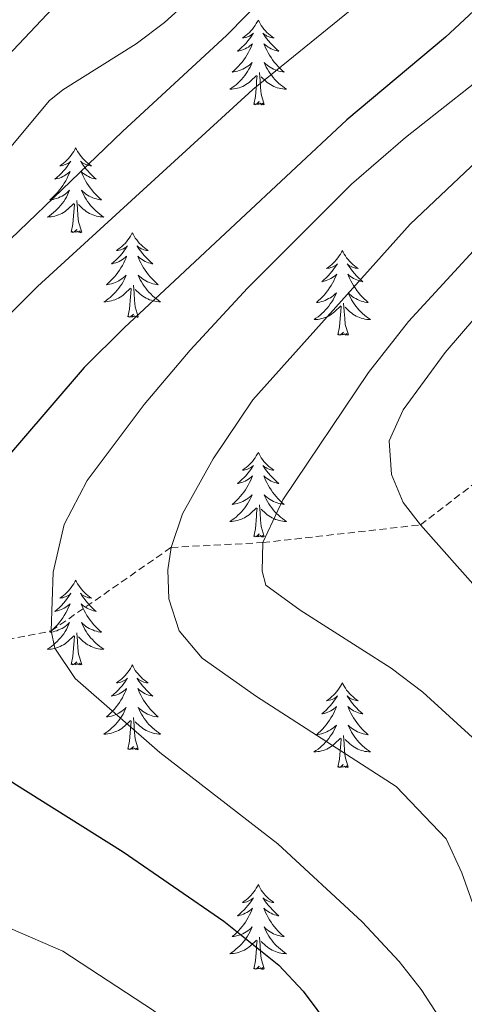
# Model space of a CAD drawing. Units: metres. Extents: x 634355 to 638867, y 4703888 to 4706945.
# Drawn here: x 636344 to 636407, y 4706222 to 4706361 of the extents above; entities that cross this region are included whole.
import ezdxf

# ---------------------------------------------------------------- set-up
doc = ezdxf.new("R2010")
doc.units = ezdxf.units.M
doc.header["$MEASUREMENT"] = 0
doc.linetypes.add('TRAZOSX2', pattern=[1.5, 1, -0.5])
for name, color, linetype, lineweight in [('Level 21', 19, 'Continuous', 0), ('Level 36', 19, 'Continuous', 40), ('Level 4', 36, 'Continuous', 30), ('Level 5', 36, 'Continuous', 0)]:
    doc.layers.add(name, color=color, linetype=linetype, lineweight=lineweight)

msp = doc.modelspace()

# ---------------------------------------------------------------- linework, layer by layer
at = {"layer": 'Level 21', "color": 19, "linetype": 'TRAZOSX2', "lineweight": 0}
msp.add_polyline3d([(636203.01, 4706279.97, 700), (636227.48, 4706275.4, 705), (636250.94, 4706267.89, 710), (636276.18, 4706266.33, 715), (636298.58, 4706268.92, 720), (636326.33, 4706270.44, 725), (636348.68, 4706274.91, 730), (636365.53, 4706286.65, 735), (636378.42, 4706287.33, 740), (636400.57, 4706289.82, 745), (636413.78, 4706299.97, 750)], dxfattribs=at)
at = {"layer": 'Level 36', "color": 92, "linetype": 'Continuous', "lineweight": 0}
for points in [[(636377.77, 4706360.82), (636377.66, 4706360.6), (636377.5, 4706360.33), (636377.33, 4706360.06), (636377.15, 4706359.81), (636376.96, 4706359.56), (636376.75, 4706359.32), (636376.53, 4706359.09), (636376.3, 4706358.88), (636376.06, 4706358.68), (636375.81, 4706358.48), (636375.55, 4706358.31), (636375.75, 4706358.33), (636375.95, 4706358.37), (636376.15, 4706358.42), (636376.35, 4706358.49), (636376.54, 4706358.58), (636376.72, 4706358.68), (636376.89, 4706358.79), (636377.1, 4706358.98), (636377.05, 4706358.91), (636376.83, 4706358.57), (636376.58, 4706358.23), (636376.33, 4706357.91), (636376.06, 4706357.59), (636375.78, 4706357.28), (636375.49, 4706356.99), (636375.18, 4706356.71), (636374.87, 4706356.44), (636374.99, 4706356.46), (636375.24, 4706356.52), (636375.48, 4706356.59), (636375.72, 4706356.68), (636375.95, 4706356.78), (636376.17, 4706356.9), (636376.39, 4706357.03), (636376.59, 4706357.18), (636376.79, 4706357.33), (636376.98, 4706357.5), (636376.89, 4706357.28), (636376.73, 4706356.92), (636376.56, 4706356.57), (636376.38, 4706356.22), (636376.18, 4706355.88), (636375.97, 4706355.55), (636375.74, 4706355.23), (636375.5, 4706354.91), (636375.25, 4706354.61), (636374.99, 4706354.32), (636374.71, 4706354.04), (636374.42, 4706353.77), (636374.13, 4706353.51), (636374.32, 4706353.54), (636374.59, 4706353.58), (636374.85, 4706353.64), (636375.11, 4706353.72), (636375.37, 4706353.82), (636375.61, 4706353.93), (636375.86, 4706354.05), (636376.09, 4706354.19), (636376.31, 4706354.34), (636376.53, 4706354.5), (636376.74, 4706354.68), (636376.93, 4706354.86), (636376.79, 4706354.54)], [(636377.77, 4706360.82), (636377.88, 4706360.6), (636378.03, 4706360.33), (636378.2, 4706360.06), (636378.38, 4706359.81), (636378.58, 4706359.56), (636378.79, 4706359.32), (636379, 4706359.09), (636379.23, 4706358.88), (636379.47, 4706358.68), (636379.73, 4706358.48), (636379.99, 4706358.31), (636379.79, 4706358.33), (636379.58, 4706358.37), (636379.38, 4706358.42), (636379.19, 4706358.49), (636379, 4706358.58), (636378.82, 4706358.68), (636378.65, 4706358.79), (636378.44, 4706358.98), (636378.48, 4706358.91), (636378.71, 4706358.57), (636378.95, 4706358.23), (636379.21, 4706357.91), (636379.48, 4706357.59), (636379.76, 4706357.28), (636380.05, 4706356.99), (636380.35, 4706356.71), (636380.67, 4706356.44), (636380.54, 4706356.46), (636380.3, 4706356.52), (636380.05, 4706356.59), (636379.82, 4706356.68), (636379.59, 4706356.78), (636379.36, 4706356.9), (636379.15, 4706357.03), (636378.94, 4706357.18), (636378.74, 4706357.33), (636378.56, 4706357.5), (636378.65, 4706357.28), (636378.8, 4706356.92), (636378.97, 4706356.57), (636379.16, 4706356.22), (636379.36, 4706355.88), (636379.57, 4706355.55), (636379.8, 4706355.23), (636380.03, 4706354.91), (636380.29, 4706354.61), (636380.55, 4706354.32), (636380.83, 4706354.04), (636381.11, 4706353.77), (636381.41, 4706353.51), (636381.21, 4706353.54), (636380.95, 4706353.58), (636380.68, 4706353.64), (636380.42, 4706353.72), (636380.17, 4706353.82), (636379.92, 4706353.93), (636379.68, 4706354.05), (636379.45, 4706354.19), (636379.22, 4706354.34), (636379.01, 4706354.5), (636378.8, 4706354.68), (636378.6, 4706354.86), (636378.75, 4706354.54)], [(636376.79, 4706354.54), (636376.64, 4706354.22), (636376.47, 4706353.9), (636376.28, 4706353.6), (636376.09, 4706353.3), (636375.88, 4706353.01), (636375.65, 4706352.74), (636375.42, 4706352.47), (636375.17, 4706352.21), (636374.91, 4706351.96), (636374.65, 4706351.73), (636374.37, 4706351.51), (636374.08, 4706351.3), (636373.79, 4706351.11), (636374.05, 4706351.12), (636374.32, 4706351.14), (636374.58, 4706351.18), (636374.84, 4706351.24), (636375.09, 4706351.31), (636375.34, 4706351.4), (636375.59, 4706351.5), (636375.82, 4706351.62), (636376.05, 4706351.75), (636376.28, 4706351.89), (636376.49, 4706352.05), (636376.69, 4706352.22), (636377.54, 4706353.02)], [(636378.75, 4706354.54), (636378.9, 4706354.22), (636379.07, 4706353.9), (636379.25, 4706353.6), (636379.45, 4706353.3), (636379.66, 4706353.01), (636379.88, 4706352.74), (636380.12, 4706352.47), (636380.36, 4706352.21), (636380.62, 4706351.96), (636380.89, 4706351.73), (636381.17, 4706351.51), (636381.46, 4706351.3), (636381.75, 4706351.11), (636381.48, 4706351.12), (636381.22, 4706351.14), (636380.96, 4706351.18), (636380.7, 4706351.24), (636380.44, 4706351.31), (636380.19, 4706351.4), (636379.95, 4706351.5), (636379.71, 4706351.62), (636379.48, 4706351.75), (636379.26, 4706351.89), (636379.05, 4706352.05), (636378.84, 4706352.22), (636378.19, 4706352.84)], [(636377.15, 4706348.97), (636377.39, 4706350.09), (636377.51, 4706351.83), (636377.55, 4706352.26), (636377.62, 4706352.99)], [(636378.62, 4706348.97), (636378.19, 4706350.41), (636378.1, 4706351.32), (636378.05, 4706352.26), (636377.95, 4706353.43)], [(636378.62, 4706348.97), (636378.45, 4706348.9), (636378.43, 4706349.14), (636378.24, 4706348.92), (636378.11, 4706349.12), (636377.99, 4706349.02), (636377.72, 4706348.96), (636377.92, 4706349.36), (636377.53, 4706348.98), (636377.35, 4706348.92), (636377.31, 4706349.08), (636377.15, 4706348.97)], [(636352.11, 4706342.84), (636352, 4706342.62), (636351.84, 4706342.34), (636351.68, 4706342.08), (636351.49, 4706341.82), (636351.3, 4706341.57), (636351.09, 4706341.34), (636350.87, 4706341.11), (636350.64, 4706340.89), (636350.4, 4706340.69), (636350.15, 4706340.5), (636349.89, 4706340.32), (636350.09, 4706340.34), (636350.29, 4706340.38), (636350.49, 4706340.44), (636350.69, 4706340.51), (636350.88, 4706340.59), (636351.06, 4706340.69), (636351.23, 4706340.8), (636351.44, 4706340.99), (636351.4, 4706340.93), (636351.17, 4706340.58), (636350.92, 4706340.25), (636350.67, 4706339.92), (636350.4, 4706339.6), (636350.12, 4706339.3), (636349.83, 4706339.01), (636349.53, 4706338.72), (636349.21, 4706338.45), (636349.34, 4706338.48), (636349.58, 4706338.53), (636349.82, 4706338.61), (636350.06, 4706338.69), (636350.29, 4706338.8), (636350.51, 4706338.92), (636350.73, 4706339.05), (636350.94, 4706339.19), (636351.13, 4706339.35), (636351.32, 4706339.52), (636351.23, 4706339.3), (636351.08, 4706338.94), (636350.91, 4706338.58), (636350.72, 4706338.23), (636350.52, 4706337.89), (636350.31, 4706337.56), (636350.08, 4706337.24), (636349.84, 4706336.93), (636349.59, 4706336.63), (636349.33, 4706336.33), (636349.05, 4706336.05), (636348.77, 4706335.78), (636348.47, 4706335.52), (636348.67, 4706335.55), (636348.93, 4706335.6), (636349.19, 4706335.66), (636349.45, 4706335.74), (636349.71, 4706335.83), (636349.96, 4706335.94), (636350.2, 4706336.06), (636350.43, 4706336.2), (636350.66, 4706336.35), (636350.87, 4706336.52), (636351.08, 4706336.69), (636351.27, 4706336.88), (636351.13, 4706336.55)], [(636352.11, 4706342.84), (636352.22, 4706342.62), (636352.38, 4706342.34), (636352.54, 4706342.08), (636352.73, 4706341.82), (636352.92, 4706341.57), (636353.13, 4706341.34), (636353.35, 4706341.11), (636353.58, 4706340.89), (636353.82, 4706340.69), (636354.07, 4706340.5), (636354.33, 4706340.32), (636354.13, 4706340.34), (636353.93, 4706340.38), (636353.73, 4706340.44), (636353.53, 4706340.51), (636353.34, 4706340.59), (636353.16, 4706340.69), (636352.99, 4706340.8), (636352.78, 4706340.99), (636352.82, 4706340.93), (636353.05, 4706340.58), (636353.3, 4706340.25), (636353.55, 4706339.92), (636353.82, 4706339.6), (636354.1, 4706339.3), (636354.39, 4706339.01), (636354.69, 4706338.72), (636355.01, 4706338.45), (636354.88, 4706338.47), (636354.64, 4706338.53), (636354.4, 4706338.61), (636354.16, 4706338.69), (636353.93, 4706338.8), (636353.71, 4706338.92), (636353.49, 4706339.05), (636353.28, 4706339.19), (636353.09, 4706339.35), (636352.9, 4706339.52), (636352.99, 4706339.3), (636353.14, 4706338.94), (636353.31, 4706338.58), (636353.5, 4706338.23), (636353.7, 4706337.89), (636353.91, 4706337.56), (636354.14, 4706337.24), (636354.38, 4706336.93), (636354.63, 4706336.63), (636354.89, 4706336.33), (636355.17, 4706336.05), (636355.45, 4706335.78), (636355.75, 4706335.52), (636355.55, 4706335.55), (636355.29, 4706335.6), (636355.03, 4706335.66), (636354.77, 4706335.74), (636354.51, 4706335.83), (636354.26, 4706335.94), (636354.02, 4706336.06), (636353.79, 4706336.2), (636353.56, 4706336.35), (636353.35, 4706336.52), (636353.14, 4706336.69), (636352.95, 4706336.88), (636353.09, 4706336.55)], [(636351.13, 4706336.55), (636350.98, 4706336.23), (636350.81, 4706335.92), (636350.63, 4706335.61), (636350.43, 4706335.32), (636350.22, 4706335.03), (636350, 4706334.75), (636349.76, 4706334.48), (636349.51, 4706334.22), (636349.26, 4706333.98), (636348.99, 4706333.74), (636348.71, 4706333.52), (636348.42, 4706333.31), (636348.13, 4706333.12), (636348.39, 4706333.13), (636348.66, 4706333.16), (636348.92, 4706333.2), (636349.18, 4706333.26), (636349.43, 4706333.33), (636349.68, 4706333.41), (636349.93, 4706333.52), (636350.17, 4706333.63), (636350.4, 4706333.76), (636350.62, 4706333.91), (636350.83, 4706334.07), (636351.03, 4706334.24), (636351.88, 4706335.04)], [(636353.09, 4706336.55), (636353.24, 4706336.23), (636353.41, 4706335.92), (636353.59, 4706335.61), (636353.79, 4706335.32), (636354, 4706335.03), (636354.22, 4706334.75), (636354.46, 4706334.48), (636354.71, 4706334.22), (636354.96, 4706333.98), (636355.23, 4706333.74), (636355.51, 4706333.52), (636355.8, 4706333.31), (636356.09, 4706333.12), (636355.83, 4706333.13), (636355.56, 4706333.16), (636355.3, 4706333.2), (636355.04, 4706333.25), (636354.79, 4706333.33), (636354.54, 4706333.41), (636354.29, 4706333.52), (636354.05, 4706333.63), (636353.82, 4706333.76), (636353.6, 4706333.91), (636353.39, 4706334.07), (636353.19, 4706334.24), (636352.53, 4706334.86)], [(636351.49, 4706330.99), (636351.74, 4706332.1), (636351.85, 4706333.85), (636351.9, 4706334.28), (636351.96, 4706335)], [(636352.96, 4706330.99), (636352.53, 4706332.43), (636352.44, 4706333.33), (636352.39, 4706334.28), (636352.29, 4706335.44)], [(636352.96, 4706330.99), (636352.79, 4706330.92), (636352.77, 4706331.16), (636352.58, 4706330.94), (636352.46, 4706331.14), (636352.33, 4706331.03), (636352.07, 4706330.98), (636352.26, 4706331.37), (636351.88, 4706330.99), (636351.69, 4706330.94), (636351.65, 4706331.1), (636351.49, 4706330.99)], [(636360.07, 4706330.92), (636359.96, 4706330.7), (636359.8, 4706330.42), (636359.64, 4706330.16), (636359.45, 4706329.9), (636359.26, 4706329.65), (636359.05, 4706329.42), (636358.83, 4706329.19), (636358.6, 4706328.97), (636358.36, 4706328.77), (636358.11, 4706328.58), (636357.85, 4706328.4), (636358.05, 4706328.42), (636358.25, 4706328.46), (636358.45, 4706328.52), (636358.65, 4706328.59), (636358.84, 4706328.67), (636359.02, 4706328.77), (636359.19, 4706328.88), (636359.4, 4706329.07), (636359.36, 4706329.01), (636359.13, 4706328.66), (636358.88, 4706328.33), (636358.63, 4706328), (636358.36, 4706327.68), (636358.08, 4706327.38), (636357.79, 4706327.09), (636357.48, 4706326.8), (636357.17, 4706326.53), (636357.29, 4706326.56), (636357.54, 4706326.61), (636357.78, 4706326.69), (636358.02, 4706326.77), (636358.25, 4706326.88), (636358.47, 4706327), (636358.69, 4706327.13), (636358.9, 4706327.27), (636359.09, 4706327.43), (636359.28, 4706327.6), (636359.19, 4706327.38), (636359.04, 4706327.02), (636358.87, 4706326.66), (636358.68, 4706326.31), (636358.48, 4706325.97), (636358.27, 4706325.64), (636358.04, 4706325.32), (636357.8, 4706325.01), (636357.55, 4706324.71), (636357.29, 4706324.41), (636357.01, 4706324.13), (636356.73, 4706323.86), (636356.43, 4706323.6), (636356.62, 4706323.63), (636356.89, 4706323.68), (636357.15, 4706323.74), (636357.41, 4706323.82), (636357.67, 4706323.91), (636357.92, 4706324.02), (636358.16, 4706324.14), (636358.39, 4706324.28), (636358.62, 4706324.43), (636358.83, 4706324.6), (636359.04, 4706324.77), (636359.23, 4706324.96), (636359.09, 4706324.63)], [(636360.07, 4706330.92), (636360.18, 4706330.7), (636360.34, 4706330.42), (636360.5, 4706330.16), (636360.69, 4706329.9), (636360.88, 4706329.65), (636361.09, 4706329.42), (636361.31, 4706329.19), (636361.54, 4706328.97), (636361.78, 4706328.77), (636362.03, 4706328.58), (636362.29, 4706328.4), (636362.09, 4706328.42), (636361.89, 4706328.46), (636361.69, 4706328.52), (636361.49, 4706328.59), (636361.3, 4706328.67), (636361.12, 4706328.77), (636360.95, 4706328.88), (636360.74, 4706329.07), (636360.78, 4706329.01), (636361.01, 4706328.66), (636361.26, 4706328.33), (636361.51, 4706328), (636361.78, 4706327.68), (636362.06, 4706327.38), (636362.35, 4706327.09), (636362.65, 4706326.8), (636362.97, 4706326.53), (636362.84, 4706326.56), (636362.6, 4706326.61), (636362.35, 4706326.69), (636362.12, 4706326.77), (636361.89, 4706326.88), (636361.67, 4706327), (636361.45, 4706327.13), (636361.24, 4706327.27), (636361.05, 4706327.43), (636360.86, 4706327.6), (636360.95, 4706327.38), (636361.1, 4706327.02), (636361.27, 4706326.66), (636361.46, 4706326.31), (636361.66, 4706325.97), (636361.87, 4706325.64), (636362.1, 4706325.32), (636362.34, 4706325.01), (636362.59, 4706324.71), (636362.85, 4706324.41), (636363.13, 4706324.13), (636363.41, 4706323.86), (636363.71, 4706323.6), (636363.51, 4706323.63), (636363.25, 4706323.68), (636362.98, 4706323.74), (636362.73, 4706323.82), (636362.47, 4706323.91), (636362.22, 4706324.02), (636361.98, 4706324.14), (636361.75, 4706324.28), (636361.52, 4706324.43), (636361.31, 4706324.6), (636361.1, 4706324.77), (636360.91, 4706324.96), (636361.05, 4706324.63)], [(636389.59, 4706328.41), (636389.47, 4706328.19), (636389.32, 4706327.92), (636389.15, 4706327.65), (636388.97, 4706327.39), (636388.77, 4706327.14), (636388.57, 4706326.91), (636388.35, 4706326.68), (636388.12, 4706326.46), (636387.88, 4706326.26), (636387.63, 4706326.07), (636387.37, 4706325.89), (636387.57, 4706325.92), (636387.77, 4706325.95), (636387.97, 4706326.01), (636388.16, 4706326.08), (636388.35, 4706326.16), (636388.53, 4706326.26), (636388.71, 4706326.37), (636388.91, 4706326.56), (636388.87, 4706326.5), (636388.64, 4706326.16), (636388.4, 4706325.82), (636388.14, 4706325.49), (636387.87, 4706325.18), (636387.59, 4706324.87), (636387.3, 4706324.58), (636387, 4706324.3), (636386.69, 4706324.02), (636386.81, 4706324.05), (636387.06, 4706324.1), (636387.3, 4706324.18), (636387.53, 4706324.27), (636387.77, 4706324.37), (636387.99, 4706324.49), (636388.21, 4706324.62), (636388.41, 4706324.76), (636388.61, 4706324.92), (636388.8, 4706325.09), (636388.71, 4706324.87), (636388.55, 4706324.51), (636388.38, 4706324.15), (636388.2, 4706323.81), (636388, 4706323.47), (636387.78, 4706323.14), (636387.56, 4706322.81), (636387.32, 4706322.5), (636387.07, 4706322.2), (636386.8, 4706321.91), (636386.53, 4706321.62), (636386.24, 4706321.36), (636385.94, 4706321.1), (636386.14, 4706321.12), (636386.41, 4706321.17), (636386.67, 4706321.23), (636386.93, 4706321.31), (636387.18, 4706321.4), (636387.43, 4706321.51), (636387.67, 4706321.64), (636387.91, 4706321.77), (636388.13, 4706321.92), (636388.35, 4706322.09), (636388.55, 4706322.26), (636388.75, 4706322.45), (636388.61, 4706322.12)], [(636389.59, 4706328.41), (636389.7, 4706328.19), (636389.85, 4706327.92), (636390.02, 4706327.65), (636390.2, 4706327.39), (636390.39, 4706327.14), (636390.6, 4706326.91), (636390.82, 4706326.68), (636391.05, 4706326.46), (636391.29, 4706326.26), (636391.54, 4706326.07), (636391.8, 4706325.89), (636391.6, 4706325.92), (636391.4, 4706325.95), (636391.2, 4706326.01), (636391.01, 4706326.08), (636390.82, 4706326.16), (636390.64, 4706326.26), (636390.46, 4706326.37), (636390.26, 4706326.56), (636390.3, 4706326.5), (636390.53, 4706326.16), (636390.77, 4706325.82), (636391.03, 4706325.49), (636391.29, 4706325.18), (636391.57, 4706324.87), (636391.87, 4706324.58), (636392.17, 4706324.3), (636392.48, 4706324.02), (636392.36, 4706324.05), (636392.11, 4706324.1), (636391.87, 4706324.18), (636391.63, 4706324.27), (636391.4, 4706324.37), (636391.18, 4706324.49), (636390.97, 4706324.62), (636390.76, 4706324.76), (636390.56, 4706324.92), (636390.37, 4706325.09), (636390.46, 4706324.87), (636390.62, 4706324.51), (636390.79, 4706324.15), (636390.97, 4706323.81), (636391.17, 4706323.47), (636391.39, 4706323.14), (636391.61, 4706322.81), (636391.85, 4706322.5), (636392.1, 4706322.2), (636392.37, 4706321.91), (636392.64, 4706321.62), (636392.93, 4706321.36), (636393.23, 4706321.1), (636393.03, 4706321.12), (636392.76, 4706321.17), (636392.5, 4706321.23), (636392.24, 4706321.31), (636391.99, 4706321.4), (636391.74, 4706321.51), (636391.5, 4706321.64), (636391.26, 4706321.77), (636391.04, 4706321.92), (636390.82, 4706322.09), (636390.62, 4706322.26), (636390.42, 4706322.45), (636390.56, 4706322.12)], [(636359.09, 4706324.63), (636358.94, 4706324.31), (636358.77, 4706324), (636358.59, 4706323.69), (636358.39, 4706323.4), (636358.18, 4706323.11), (636357.95, 4706322.83), (636357.72, 4706322.56), (636357.47, 4706322.3), (636357.22, 4706322.06), (636356.95, 4706321.82), (636356.67, 4706321.6), (636356.38, 4706321.39), (636356.09, 4706321.2), (636356.35, 4706321.21), (636356.62, 4706321.24), (636356.88, 4706321.28), (636357.14, 4706321.34), (636357.39, 4706321.41), (636357.64, 4706321.49), (636357.89, 4706321.6), (636358.13, 4706321.71), (636358.35, 4706321.84), (636358.58, 4706321.99), (636358.79, 4706322.15), (636358.99, 4706322.32), (636359.84, 4706323.12)], [(636361.05, 4706324.63), (636361.2, 4706324.31), (636361.37, 4706324), (636361.55, 4706323.69), (636361.75, 4706323.4), (636361.96, 4706323.11), (636362.18, 4706322.83), (636362.42, 4706322.56), (636362.66, 4706322.3), (636362.92, 4706322.06), (636363.19, 4706321.82), (636363.47, 4706321.6), (636363.76, 4706321.39), (636364.05, 4706321.2), (636363.78, 4706321.21), (636363.52, 4706321.24), (636363.26, 4706321.28), (636363, 4706321.34), (636362.75, 4706321.41), (636362.49, 4706321.49), (636362.25, 4706321.6), (636362.01, 4706321.71), (636361.78, 4706321.84), (636361.56, 4706321.99), (636361.35, 4706322.15), (636361.15, 4706322.32), (636360.49, 4706322.94)], [(636360.92, 4706319.07), (636360.49, 4706320.51), (636360.4, 4706321.41), (636360.35, 4706322.36), (636360.25, 4706323.52)], [(636359.45, 4706319.07), (636359.69, 4706320.18), (636359.81, 4706321.93), (636359.86, 4706322.36), (636359.92, 4706323.08)], [(636388.61, 4706322.12), (636388.45, 4706321.8), (636388.28, 4706321.49), (636388.1, 4706321.18), (636387.9, 4706320.89), (636387.69, 4706320.6), (636387.47, 4706320.32), (636387.24, 4706320.05), (636386.99, 4706319.8), (636386.73, 4706319.55), (636386.46, 4706319.32), (636386.18, 4706319.1), (636385.89, 4706318.89), (636385.61, 4706318.7), (636385.87, 4706318.7), (636386.13, 4706318.73), (636386.39, 4706318.77), (636386.65, 4706318.83), (636386.91, 4706318.9), (636387.16, 4706318.99), (636387.4, 4706319.09), (636387.64, 4706319.2), (636387.87, 4706319.34), (636388.09, 4706319.48), (636388.31, 4706319.64), (636388.51, 4706319.81), (636389.36, 4706320.61)], [(636390.56, 4706322.12), (636390.72, 4706321.8), (636390.89, 4706321.49), (636391.07, 4706321.18), (636391.27, 4706320.89), (636391.48, 4706320.6), (636391.7, 4706320.32), (636391.93, 4706320.05), (636392.18, 4706319.8), (636392.44, 4706319.55), (636392.71, 4706319.32), (636392.99, 4706319.1), (636393.27, 4706318.89), (636393.57, 4706318.7), (636393.3, 4706318.7), (636393.04, 4706318.73), (636392.77, 4706318.77), (636392.52, 4706318.83), (636392.26, 4706318.9), (636392.01, 4706318.99), (636391.77, 4706319.09), (636391.53, 4706319.2), (636391.3, 4706319.34), (636391.08, 4706319.48), (636390.86, 4706319.64), (636390.66, 4706319.81), (636390, 4706320.43)], [(636388.97, 4706316.56), (636389.21, 4706317.68), (636389.32, 4706319.42), (636389.37, 4706319.85), (636389.43, 4706320.58)], [(636390.44, 4706316.56), (636390.01, 4706318), (636389.92, 4706318.9), (636389.87, 4706319.85), (636389.77, 4706321.02)], [(636360.92, 4706319.07), (636360.75, 4706319), (636360.73, 4706319.24), (636360.54, 4706319.02), (636360.42, 4706319.22), (636360.29, 4706319.11), (636360.03, 4706319.06), (636360.22, 4706319.45), (636359.84, 4706319.07), (636359.65, 4706319.02), (636359.61, 4706319.18), (636359.45, 4706319.07)], [(636390.44, 4706316.56), (636390.26, 4706316.49), (636390.24, 4706316.73), (636390.05, 4706316.51), (636389.93, 4706316.71), (636389.81, 4706316.6), (636389.54, 4706316.55), (636389.74, 4706316.94), (636389.35, 4706316.56), (636389.16, 4706316.51), (636389.12, 4706316.67), (636388.97, 4706316.56)], [(636377.77, 4706300.02), (636377.66, 4706299.81), (636377.5, 4706299.53), (636377.33, 4706299.26), (636377.15, 4706299.01), (636376.96, 4706298.76), (636376.75, 4706298.52), (636376.53, 4706298.3), (636376.3, 4706298.08), (636376.06, 4706297.88), (636375.81, 4706297.69), (636375.55, 4706297.51), (636375.75, 4706297.53), (636375.95, 4706297.57), (636376.15, 4706297.62), (636376.35, 4706297.69), (636376.53, 4706297.78), (636376.72, 4706297.88), (636376.89, 4706297.99), (636377.09, 4706298.18), (636377.05, 4706298.12), (636376.82, 4706297.77), (636376.58, 4706297.43), (636376.33, 4706297.11), (636376.06, 4706296.79), (636375.78, 4706296.49), (636375.49, 4706296.19), (636375.18, 4706295.91), (636374.87, 4706295.64), (636374.99, 4706295.66), (636375.24, 4706295.72), (636375.48, 4706295.79), (636375.72, 4706295.88), (636375.95, 4706295.98), (636376.17, 4706296.1), (636376.39, 4706296.23), (636376.59, 4706296.38), (636376.79, 4706296.54), (636376.98, 4706296.7), (636376.89, 4706296.48), (636376.73, 4706296.12), (636376.56, 4706295.77), (636376.38, 4706295.42), (636376.18, 4706295.08), (636375.97, 4706294.75), (636375.74, 4706294.43), (636375.5, 4706294.12), (636375.25, 4706293.81), (636374.99, 4706293.52), (636374.71, 4706293.24), (636374.42, 4706292.97), (636374.13, 4706292.71), (636374.32, 4706292.74), (636374.59, 4706292.78), (636374.85, 4706292.85), (636375.11, 4706292.93), (636375.37, 4706293.02), (636375.61, 4706293.13), (636375.85, 4706293.25), (636376.09, 4706293.39), (636376.31, 4706293.54), (636376.53, 4706293.7), (636376.74, 4706293.88), (636376.93, 4706294.07), (636376.79, 4706293.74)], [(636377.77, 4706300.02), (636377.88, 4706299.81), (636378.03, 4706299.53), (636378.2, 4706299.26), (636378.38, 4706299.01), (636378.58, 4706298.76), (636378.78, 4706298.52), (636379, 4706298.3), (636379.23, 4706298.08), (636379.47, 4706297.88), (636379.72, 4706297.69), (636379.98, 4706297.51), (636379.79, 4706297.53), (636379.58, 4706297.57), (636379.38, 4706297.62), (636379.19, 4706297.69), (636379, 4706297.78), (636378.82, 4706297.88), (636378.64, 4706297.99), (636378.44, 4706298.18), (636378.48, 4706298.12), (636378.71, 4706297.77), (636378.95, 4706297.43), (636379.21, 4706297.11), (636379.48, 4706296.79), (636379.76, 4706296.49), (636380.05, 4706296.19), (636380.35, 4706295.91), (636380.67, 4706295.64), (636380.54, 4706295.66), (636380.29, 4706295.72), (636380.05, 4706295.79), (636379.82, 4706295.88), (636379.59, 4706295.98), (636379.36, 4706296.1), (636379.15, 4706296.23), (636378.94, 4706296.38), (636378.74, 4706296.54), (636378.56, 4706296.7), (636378.64, 4706296.48), (636378.8, 4706296.12), (636378.97, 4706295.77), (636379.16, 4706295.42), (636379.36, 4706295.08), (636379.57, 4706294.75), (636379.79, 4706294.43), (636380.03, 4706294.12), (636380.29, 4706293.81), (636380.55, 4706293.52), (636380.82, 4706293.24), (636381.11, 4706292.97), (636381.41, 4706292.71), (636381.21, 4706292.74), (636380.95, 4706292.78), (636380.68, 4706292.85), (636380.42, 4706292.93), (636380.17, 4706293.02), (636379.92, 4706293.13), (636379.68, 4706293.25), (636379.45, 4706293.39), (636379.22, 4706293.54), (636379, 4706293.7), (636378.8, 4706293.88), (636378.6, 4706294.07), (636378.74, 4706293.74)], [(636376.79, 4706293.74), (636376.63, 4706293.42), (636376.47, 4706293.1), (636376.28, 4706292.8), (636376.09, 4706292.5), (636375.88, 4706292.22), (636375.65, 4706291.94), (636375.42, 4706291.67), (636375.17, 4706291.41), (636374.91, 4706291.17), (636374.65, 4706290.93), (636374.37, 4706290.71), (636374.08, 4706290.5), (636373.79, 4706290.31), (636374.05, 4706290.32), (636374.31, 4706290.34), (636374.58, 4706290.38), (636374.84, 4706290.44), (636375.09, 4706290.51), (636375.34, 4706290.6), (636375.59, 4706290.7), (636375.82, 4706290.82), (636376.05, 4706290.95), (636376.27, 4706291.1), (636376.49, 4706291.25), (636376.69, 4706291.42), (636377.54, 4706292.22)], [(636378.74, 4706293.74), (636378.9, 4706293.42), (636379.07, 4706293.1), (636379.25, 4706292.8), (636379.45, 4706292.5), (636379.66, 4706292.22), (636379.88, 4706291.94), (636380.12, 4706291.67), (636380.36, 4706291.41), (636380.62, 4706291.17), (636380.89, 4706290.93), (636381.17, 4706290.71), (636381.46, 4706290.5), (636381.75, 4706290.31), (636381.48, 4706290.32), (636381.22, 4706290.34), (636380.96, 4706290.38), (636380.7, 4706290.44), (636380.44, 4706290.51), (636380.19, 4706290.6), (636379.95, 4706290.7), (636379.71, 4706290.82), (636379.48, 4706290.95), (636379.26, 4706291.1), (636379.05, 4706291.25), (636378.84, 4706291.42), (636378.19, 4706292.04)], [(636377.15, 4706288.17), (636377.39, 4706289.29), (636377.51, 4706291.03), (636377.55, 4706291.47), (636377.62, 4706292.19)], [(636378.62, 4706288.17), (636378.19, 4706289.61), (636378.1, 4706290.52), (636378.05, 4706291.47), (636377.95, 4706292.63)], [(636378.62, 4706288.17), (636378.44, 4706288.11), (636378.43, 4706288.34), (636378.23, 4706288.12), (636378.11, 4706288.33), (636377.99, 4706288.22), (636377.72, 4706288.16), (636377.92, 4706288.56), (636377.53, 4706288.18), (636377.35, 4706288.12), (636377.31, 4706288.28), (636377.15, 4706288.17)], [(636352.11, 4706282.04), (636352, 4706281.82), (636351.84, 4706281.55), (636351.67, 4706281.28), (636351.49, 4706281.02), (636351.3, 4706280.78), (636351.09, 4706280.54), (636350.87, 4706280.31), (636350.64, 4706280.1), (636350.4, 4706279.89), (636350.15, 4706279.7), (636349.89, 4706279.52), (636350.09, 4706279.55), (636350.29, 4706279.58), (636350.49, 4706279.64), (636350.69, 4706279.71), (636350.88, 4706279.79), (636351.06, 4706279.89), (636351.23, 4706280), (636351.44, 4706280.2), (636351.4, 4706280.13), (636351.17, 4706279.78), (636350.92, 4706279.45), (636350.67, 4706279.12), (636350.4, 4706278.81), (636350.12, 4706278.5), (636349.83, 4706278.21), (636349.52, 4706277.92), (636349.21, 4706277.65), (636349.33, 4706277.68), (636349.58, 4706277.74), (636349.82, 4706277.81), (636350.06, 4706277.9), (636350.29, 4706278), (636350.51, 4706278.12), (636350.73, 4706278.25), (636350.94, 4706278.39), (636351.13, 4706278.55), (636351.32, 4706278.72), (636351.23, 4706278.5), (636351.08, 4706278.14), (636350.91, 4706277.78), (636350.72, 4706277.44), (636350.52, 4706277.1), (636350.31, 4706276.76), (636350.08, 4706276.44), (636349.84, 4706276.13), (636349.59, 4706275.83), (636349.33, 4706275.54), (636349.05, 4706275.26), (636348.76, 4706274.98), (636348.47, 4706274.73), (636348.66, 4706274.75), (636348.93, 4706274.8), (636349.19, 4706274.86), (636349.45, 4706274.94), (636349.71, 4706275.04), (636349.95, 4706275.14), (636350.2, 4706275.27), (636350.43, 4706275.4), (636350.65, 4706275.55), (636350.87, 4706275.72), (636351.08, 4706275.89), (636351.27, 4706276.08), (636351.13, 4706275.76)], [(636352.11, 4706282.04), (636352.22, 4706281.82), (636352.37, 4706281.55), (636352.54, 4706281.28), (636352.73, 4706281.02), (636352.92, 4706280.78), (636353.13, 4706280.54), (636353.35, 4706280.31), (636353.57, 4706280.1), (636353.81, 4706279.89), (636354.07, 4706279.7), (636354.33, 4706279.52), (636354.13, 4706279.55), (636353.92, 4706279.58), (636353.73, 4706279.64), (636353.53, 4706279.71), (636353.34, 4706279.79), (636353.16, 4706279.89), (636352.99, 4706280), (636352.78, 4706280.2), (636352.82, 4706280.13), (636353.05, 4706279.78), (636353.29, 4706279.45), (636353.55, 4706279.12), (636353.82, 4706278.81), (636354.1, 4706278.5), (636354.39, 4706278.21), (636354.69, 4706277.92), (636355.01, 4706277.65), (636354.88, 4706277.68), (636354.64, 4706277.74), (636354.39, 4706277.81), (636354.16, 4706277.9), (636353.93, 4706278), (636353.71, 4706278.12), (636353.49, 4706278.25), (636353.28, 4706278.39), (636353.09, 4706278.55), (636352.9, 4706278.72), (636352.99, 4706278.5), (636353.14, 4706278.14), (636353.31, 4706277.78), (636353.5, 4706277.44), (636353.7, 4706277.1), (636353.91, 4706276.76), (636354.14, 4706276.44), (636354.38, 4706276.13), (636354.63, 4706275.83), (636354.89, 4706275.54), (636355.17, 4706275.26), (636355.45, 4706274.98), (636355.75, 4706274.73), (636355.55, 4706274.75), (636355.29, 4706274.8), (636355.02, 4706274.86), (636354.76, 4706274.94), (636354.51, 4706275.04), (636354.26, 4706275.14), (636354.02, 4706275.27), (636353.79, 4706275.4), (636353.56, 4706275.55), (636353.35, 4706275.72), (636353.14, 4706275.89), (636352.95, 4706276.08), (636353.09, 4706275.76)], [(636351.13, 4706275.76), (636350.98, 4706275.43), (636350.81, 4706275.12), (636350.62, 4706274.82), (636350.43, 4706274.52), (636350.22, 4706274.23), (636349.99, 4706273.95), (636349.76, 4706273.68), (636349.51, 4706273.43), (636349.25, 4706273.18), (636348.99, 4706272.95), (636348.71, 4706272.72), (636348.42, 4706272.52), (636348.13, 4706272.32), (636348.39, 4706272.33), (636348.66, 4706272.36), (636348.92, 4706272.4), (636349.18, 4706272.46), (636349.43, 4706272.53), (636349.68, 4706272.62), (636349.93, 4706272.72), (636350.16, 4706272.84), (636350.39, 4706272.97), (636350.62, 4706273.11), (636350.83, 4706273.27), (636351.03, 4706273.44), (636351.88, 4706274.24)], [(636353.09, 4706275.76), (636353.24, 4706275.43), (636353.41, 4706275.12), (636353.59, 4706274.82), (636353.79, 4706274.52), (636354, 4706274.23), (636354.22, 4706273.95), (636354.46, 4706273.68), (636354.7, 4706273.43), (636354.96, 4706273.18), (636355.23, 4706272.95), (636355.51, 4706272.72), (636355.8, 4706272.52), (636356.09, 4706272.32), (636355.82, 4706272.33), (636355.56, 4706272.36), (636355.3, 4706272.4), (636355.04, 4706272.46), (636354.78, 4706272.53), (636354.53, 4706272.62), (636354.29, 4706272.72), (636354.05, 4706272.84), (636353.82, 4706272.97), (636353.6, 4706273.11), (636353.39, 4706273.27), (636353.18, 4706273.44), (636352.53, 4706274.06)], [(636351.49, 4706270.19), (636351.73, 4706271.31), (636351.85, 4706273.05), (636351.89, 4706273.48), (636351.96, 4706274.2)], [(636352.96, 4706270.19), (636352.53, 4706271.63), (636352.44, 4706272.53), (636352.39, 4706273.48), (636352.29, 4706274.65)], [(636352.96, 4706270.19), (636352.79, 4706270.12), (636352.77, 4706270.36), (636352.58, 4706270.14), (636352.45, 4706270.34), (636352.33, 4706270.23), (636352.06, 4706270.18), (636352.26, 4706270.57), (636351.87, 4706270.19), (636351.69, 4706270.14), (636351.65, 4706270.3), (636351.49, 4706270.19)], [(636360.07, 4706270.12), (636359.96, 4706269.9), (636359.8, 4706269.63), (636359.63, 4706269.36), (636359.45, 4706269.1), (636359.26, 4706268.86), (636359.05, 4706268.62), (636358.83, 4706268.39), (636358.6, 4706268.18), (636358.36, 4706267.97), (636358.11, 4706267.78), (636357.85, 4706267.6), (636358.05, 4706267.63), (636358.25, 4706267.66), (636358.45, 4706267.72), (636358.65, 4706267.79), (636358.84, 4706267.87), (636359.02, 4706267.97), (636359.19, 4706268.08), (636359.4, 4706268.28), (636359.35, 4706268.21), (636359.13, 4706267.86), (636358.88, 4706267.53), (636358.63, 4706267.2), (636358.36, 4706266.89), (636358.08, 4706266.58), (636357.79, 4706266.29), (636357.48, 4706266), (636357.17, 4706265.73), (636357.29, 4706265.76), (636357.54, 4706265.82), (636357.78, 4706265.89), (636358.02, 4706265.98), (636358.25, 4706266.08), (636358.47, 4706266.2), (636358.69, 4706266.33), (636358.89, 4706266.47), (636359.09, 4706266.63), (636359.28, 4706266.8), (636359.19, 4706266.58), (636359.03, 4706266.22), (636358.86, 4706265.86), (636358.68, 4706265.52), (636358.48, 4706265.18), (636358.27, 4706264.84), (636358.04, 4706264.52), (636357.8, 4706264.21), (636357.55, 4706263.91), (636357.29, 4706263.62), (636357.01, 4706263.34), (636356.72, 4706263.06), (636356.43, 4706262.81), (636356.62, 4706262.83), (636356.89, 4706262.88), (636357.15, 4706262.94), (636357.41, 4706263.02), (636357.67, 4706263.12), (636357.91, 4706263.22), (636358.16, 4706263.35), (636358.39, 4706263.48), (636358.61, 4706263.63), (636358.83, 4706263.8), (636359.04, 4706263.97), (636359.23, 4706264.16), (636359.09, 4706263.84)], [(636360.07, 4706270.12), (636360.18, 4706269.9), (636360.33, 4706269.63), (636360.5, 4706269.36), (636360.68, 4706269.1), (636360.88, 4706268.86), (636361.09, 4706268.62), (636361.3, 4706268.39), (636361.53, 4706268.18), (636361.77, 4706267.97), (636362.03, 4706267.78), (636362.29, 4706267.6), (636362.09, 4706267.63), (636361.88, 4706267.66), (636361.68, 4706267.72), (636361.49, 4706267.79), (636361.3, 4706267.87), (636361.12, 4706267.97), (636360.95, 4706268.08), (636360.74, 4706268.28), (636360.78, 4706268.21), (636361.01, 4706267.86), (636361.25, 4706267.53), (636361.51, 4706267.2), (636361.78, 4706266.89), (636362.06, 4706266.58), (636362.35, 4706266.29), (636362.65, 4706266), (636362.97, 4706265.73), (636362.84, 4706265.76), (636362.6, 4706265.82), (636362.35, 4706265.89), (636362.12, 4706265.98), (636361.89, 4706266.08), (636361.66, 4706266.2), (636361.45, 4706266.33), (636361.24, 4706266.47), (636361.04, 4706266.63), (636360.86, 4706266.8), (636360.95, 4706266.58), (636361.1, 4706266.22), (636361.27, 4706265.86), (636361.46, 4706265.52), (636361.66, 4706265.18), (636361.87, 4706264.84), (636362.1, 4706264.52), (636362.33, 4706264.21), (636362.59, 4706263.91), (636362.85, 4706263.62), (636363.13, 4706263.34), (636363.41, 4706263.06), (636363.71, 4706262.81), (636363.51, 4706262.83), (636363.25, 4706262.88), (636362.98, 4706262.94), (636362.72, 4706263.02), (636362.47, 4706263.12), (636362.22, 4706263.22), (636361.98, 4706263.35), (636361.75, 4706263.48), (636361.52, 4706263.63), (636361.31, 4706263.8), (636361.1, 4706263.97), (636360.9, 4706264.16), (636361.05, 4706263.84)], [(636389.58, 4706267.61), (636389.47, 4706267.39), (636389.32, 4706267.12), (636389.15, 4706266.85), (636388.97, 4706266.6), (636388.77, 4706266.35), (636388.57, 4706266.11), (636388.35, 4706265.88), (636388.12, 4706265.67), (636387.88, 4706265.46), (636387.63, 4706265.27), (636387.37, 4706265.1), (636387.57, 4706265.12), (636387.77, 4706265.16), (636387.97, 4706265.21), (636388.16, 4706265.28), (636388.35, 4706265.36), (636388.53, 4706265.46), (636388.71, 4706265.58), (636388.91, 4706265.77), (636388.87, 4706265.7), (636388.64, 4706265.36), (636388.4, 4706265.02), (636388.14, 4706264.7), (636387.87, 4706264.38), (636387.59, 4706264.07), (636387.3, 4706263.78), (636387, 4706263.5), (636386.69, 4706263.23), (636386.81, 4706263.25), (636387.06, 4706263.31), (636387.3, 4706263.38), (636387.53, 4706263.47), (636387.77, 4706263.57), (636387.99, 4706263.69), (636388.2, 4706263.82), (636388.41, 4706263.96), (636388.61, 4706264.12), (636388.79, 4706264.29), (636388.71, 4706264.07), (636388.55, 4706263.71), (636388.38, 4706263.36), (636388.19, 4706263.01), (636387.99, 4706262.67), (636387.78, 4706262.34), (636387.56, 4706262.02), (636387.32, 4706261.7), (636387.07, 4706261.4), (636386.8, 4706261.11), (636386.53, 4706260.83), (636386.24, 4706260.56), (636385.94, 4706260.3), (636386.14, 4706260.32), (636386.41, 4706260.37), (636386.67, 4706260.43), (636386.93, 4706260.51), (636387.18, 4706260.61), (636387.43, 4706260.72), (636387.67, 4706260.84), (636387.91, 4706260.98), (636388.13, 4706261.13), (636388.35, 4706261.29), (636388.55, 4706261.47), (636388.75, 4706261.65), (636388.61, 4706261.33)], [(636389.58, 4706267.61), (636389.69, 4706267.39), (636389.85, 4706267.12), (636390.02, 4706266.85), (636390.2, 4706266.6), (636390.39, 4706266.35), (636390.6, 4706266.11), (636390.82, 4706265.88), (636391.05, 4706265.67), (636391.29, 4706265.46), (636391.54, 4706265.27), (636391.8, 4706265.1), (636391.6, 4706265.12), (636391.4, 4706265.16), (636391.2, 4706265.21), (636391.01, 4706265.28), (636390.82, 4706265.36), (636390.63, 4706265.46), (636390.46, 4706265.58), (636390.26, 4706265.77), (636390.3, 4706265.7), (636390.53, 4706265.36), (636390.77, 4706265.02), (636391.03, 4706264.7), (636391.29, 4706264.38), (636391.57, 4706264.07), (636391.87, 4706263.78), (636392.17, 4706263.5), (636392.48, 4706263.23), (636392.36, 4706263.25), (636392.11, 4706263.31), (636391.87, 4706263.38), (636391.63, 4706263.47), (636391.4, 4706263.57), (636391.18, 4706263.69), (636390.96, 4706263.82), (636390.76, 4706263.96), (636390.56, 4706264.12), (636390.37, 4706264.29), (636390.46, 4706264.07), (636390.62, 4706263.71), (636390.79, 4706263.36), (636390.97, 4706263.01), (636391.17, 4706262.67), (636391.39, 4706262.34), (636391.61, 4706262.02), (636391.85, 4706261.7), (636392.1, 4706261.4), (636392.37, 4706261.11), (636392.64, 4706260.83), (636392.93, 4706260.56), (636393.23, 4706260.3), (636393.03, 4706260.32), (636392.76, 4706260.37), (636392.5, 4706260.43), (636392.24, 4706260.51), (636391.99, 4706260.61), (636391.74, 4706260.72), (636391.5, 4706260.84), (636391.26, 4706260.98), (636391.04, 4706261.13), (636390.82, 4706261.29), (636390.61, 4706261.47), (636390.42, 4706261.65), (636390.56, 4706261.33)], [(636359.09, 4706263.84), (636358.94, 4706263.51), (636358.77, 4706263.2), (636358.58, 4706262.9), (636358.39, 4706262.6), (636358.18, 4706262.31), (636357.95, 4706262.03), (636357.72, 4706261.76), (636357.47, 4706261.51), (636357.21, 4706261.26), (636356.95, 4706261.03), (636356.67, 4706260.8), (636356.38, 4706260.6), (636356.09, 4706260.4), (636356.35, 4706260.41), (636356.62, 4706260.44), (636356.88, 4706260.48), (636357.14, 4706260.54), (636357.39, 4706260.61), (636357.64, 4706260.7), (636357.89, 4706260.8), (636358.12, 4706260.92), (636358.35, 4706261.05), (636358.58, 4706261.19), (636358.79, 4706261.35), (636358.99, 4706261.52), (636359.84, 4706262.32)], [(636361.05, 4706263.84), (636361.2, 4706263.51), (636361.37, 4706263.2), (636361.55, 4706262.9), (636361.75, 4706262.6), (636361.96, 4706262.31), (636362.18, 4706262.03), (636362.42, 4706261.76), (636362.66, 4706261.51), (636362.92, 4706261.26), (636363.19, 4706261.03), (636363.47, 4706260.8), (636363.76, 4706260.6), (636364.05, 4706260.4), (636363.78, 4706260.41), (636363.52, 4706260.44), (636363.26, 4706260.48), (636363, 4706260.54), (636362.74, 4706260.61), (636362.49, 4706260.7), (636362.25, 4706260.8), (636362.01, 4706260.92), (636361.78, 4706261.05), (636361.56, 4706261.19), (636361.35, 4706261.35), (636361.14, 4706261.52), (636360.49, 4706262.14)], [(636359.45, 4706258.27), (636359.69, 4706259.39), (636359.81, 4706261.13), (636359.85, 4706261.56), (636359.92, 4706262.28)], [(636360.92, 4706258.27), (636360.49, 4706259.71), (636360.4, 4706260.61), (636360.35, 4706261.56), (636360.25, 4706262.73)], [(636388.61, 4706261.33), (636388.45, 4706261.01), (636388.28, 4706260.69), (636388.1, 4706260.39), (636387.9, 4706260.09), (636387.69, 4706259.8), (636387.47, 4706259.52), (636387.23, 4706259.26), (636386.99, 4706259), (636386.73, 4706258.75), (636386.46, 4706258.52), (636386.18, 4706258.3), (636385.89, 4706258.09), (636385.6, 4706257.9), (636385.87, 4706257.91), (636386.13, 4706257.93), (636386.39, 4706257.97), (636386.65, 4706258.03), (636386.91, 4706258.1), (636387.16, 4706258.19), (636387.4, 4706258.29), (636387.64, 4706258.41), (636387.87, 4706258.54), (636388.09, 4706258.68), (636388.3, 4706258.84), (636388.51, 4706259.01), (636389.35, 4706259.81)], [(636390.56, 4706261.33), (636390.72, 4706261.01), (636390.89, 4706260.69), (636391.07, 4706260.39), (636391.26, 4706260.09), (636391.47, 4706259.8), (636391.7, 4706259.52), (636391.93, 4706259.26), (636392.18, 4706259), (636392.44, 4706258.75), (636392.71, 4706258.52), (636392.98, 4706258.3), (636393.27, 4706258.09), (636393.56, 4706257.9), (636393.3, 4706257.91), (636393.03, 4706257.93), (636392.77, 4706257.97), (636392.51, 4706258.03), (636392.26, 4706258.1), (636392.01, 4706258.19), (636391.77, 4706258.29), (636391.53, 4706258.41), (636391.3, 4706258.54), (636391.07, 4706258.68), (636390.86, 4706258.84), (636390.66, 4706259.01), (636390, 4706259.63)], [(636388.96, 4706255.76), (636389.21, 4706256.88), (636389.32, 4706258.62), (636389.37, 4706259.05), (636389.43, 4706259.78)], [(636390.43, 4706255.76), (636390.01, 4706257.2), (636389.91, 4706258.1), (636389.87, 4706259.05), (636389.77, 4706260.22)], [(636360.92, 4706258.27), (636360.75, 4706258.2), (636360.73, 4706258.44), (636360.54, 4706258.22), (636360.41, 4706258.42), (636360.29, 4706258.31), (636360.02, 4706258.26), (636360.22, 4706258.65), (636359.83, 4706258.27), (636359.65, 4706258.22), (636359.61, 4706258.38), (636359.45, 4706258.27)], [(636390.43, 4706255.76), (636390.26, 4706255.69), (636390.24, 4706255.93), (636390.05, 4706255.71), (636389.93, 4706255.91), (636389.81, 4706255.8), (636389.54, 4706255.75), (636389.73, 4706256.14), (636389.35, 4706255.76), (636389.16, 4706255.71), (636389.12, 4706255.87), (636388.96, 4706255.76)], [(636377.77, 4706239.23), (636377.65, 4706239.01), (636377.5, 4706238.73), (636377.33, 4706238.47), (636377.15, 4706238.21), (636376.96, 4706237.96), (636376.75, 4706237.72), (636376.53, 4706237.5), (636376.3, 4706237.28), (636376.06, 4706237.08), (636375.81, 4706236.89), (636375.55, 4706236.71), (636375.75, 4706236.73), (636375.95, 4706236.77), (636376.15, 4706236.83), (636376.35, 4706236.9), (636376.53, 4706236.98), (636376.71, 4706237.08), (636376.89, 4706237.19), (636377.09, 4706237.38), (636377.05, 4706237.32), (636376.82, 4706236.97), (636376.58, 4706236.64), (636376.32, 4706236.31), (636376.06, 4706235.99), (636375.78, 4706235.69), (636375.48, 4706235.4), (636375.18, 4706235.11), (636374.87, 4706234.84), (636374.99, 4706234.86), (636375.24, 4706234.92), (636375.48, 4706235), (636375.72, 4706235.08), (636375.95, 4706235.19), (636376.17, 4706235.3), (636376.39, 4706235.44), (636376.59, 4706235.58), (636376.79, 4706235.74), (636376.98, 4706235.91), (636376.89, 4706235.68), (636376.73, 4706235.32), (636376.56, 4706234.97), (636376.38, 4706234.62), (636376.18, 4706234.28), (636375.97, 4706233.95), (636375.74, 4706233.63), (636375.5, 4706233.32), (636375.25, 4706233.02), (636374.98, 4706232.72), (636374.71, 4706232.44), (636374.42, 4706232.17), (636374.13, 4706231.91), (636374.32, 4706231.94), (636374.59, 4706231.99), (636374.85, 4706232.05), (636375.11, 4706232.13), (636375.37, 4706232.22), (636375.61, 4706232.33), (636375.85, 4706232.45), (636376.09, 4706232.59), (636376.31, 4706232.74), (636376.53, 4706232.9), (636376.73, 4706233.08), (636376.93, 4706233.27), (636376.79, 4706232.94)], [(636377.77, 4706239.23), (636377.88, 4706239.01), (636378.03, 4706238.73), (636378.2, 4706238.47), (636378.38, 4706238.21), (636378.58, 4706237.96), (636378.78, 4706237.72), (636379, 4706237.5), (636379.23, 4706237.28), (636379.47, 4706237.08), (636379.72, 4706236.89), (636379.98, 4706236.71), (636379.78, 4706236.73), (636379.58, 4706236.77), (636379.38, 4706236.83), (636379.19, 4706236.9), (636379, 4706236.98), (636378.82, 4706237.08), (636378.64, 4706237.19), (636378.44, 4706237.38), (636378.48, 4706237.32), (636378.71, 4706236.97), (636378.95, 4706236.64), (636379.21, 4706236.31), (636379.48, 4706235.99), (636379.76, 4706235.69), (636380.05, 4706235.4), (636380.35, 4706235.11), (636380.66, 4706234.84), (636380.54, 4706234.86), (636380.29, 4706234.92), (636380.05, 4706235), (636379.82, 4706235.08), (636379.59, 4706235.19), (636379.36, 4706235.3), (636379.15, 4706235.44), (636378.94, 4706235.58), (636378.74, 4706235.74), (636378.55, 4706235.91), (636378.64, 4706235.68), (636378.8, 4706235.32), (636378.97, 4706234.97), (636379.15, 4706234.62), (636379.35, 4706234.28), (636379.57, 4706233.95), (636379.79, 4706233.63), (636380.03, 4706233.32), (636380.28, 4706233.02), (636380.55, 4706232.72), (636380.82, 4706232.44), (636381.11, 4706232.17), (636381.41, 4706231.91), (636381.21, 4706231.94), (636380.94, 4706231.99), (636380.68, 4706232.05), (636380.42, 4706232.13), (636380.17, 4706232.22), (636379.92, 4706232.33), (636379.68, 4706232.45), (636379.44, 4706232.59), (636379.22, 4706232.74), (636379, 4706232.9), (636378.8, 4706233.08), (636378.6, 4706233.27), (636378.74, 4706232.94)], [(636376.79, 4706232.94), (636376.63, 4706232.62), (636376.47, 4706232.31), (636376.28, 4706232), (636376.09, 4706231.7), (636375.87, 4706231.42), (636375.65, 4706231.14), (636375.42, 4706230.87), (636375.17, 4706230.61), (636374.91, 4706230.37), (636374.64, 4706230.13), (636374.37, 4706229.91), (636374.08, 4706229.7), (636373.79, 4706229.51), (636374.05, 4706229.52), (636374.31, 4706229.55), (636374.58, 4706229.59), (636374.83, 4706229.64), (636375.09, 4706229.72), (636375.34, 4706229.8), (636375.58, 4706229.91), (636375.82, 4706230.02), (636376.05, 4706230.15), (636376.27, 4706230.3), (636376.49, 4706230.46), (636376.69, 4706230.63), (636377.54, 4706231.42)], [(636378.62, 4706227.38), (636378.19, 4706228.82), (636378.1, 4706229.72), (636378.05, 4706230.67), (636377.95, 4706231.83)], [(636378.74, 4706232.94), (636378.9, 4706232.62), (636379.07, 4706232.31), (636379.25, 4706232), (636379.45, 4706231.7), (636379.66, 4706231.42), (636379.88, 4706231.14), (636380.11, 4706230.87), (636380.36, 4706230.61), (636380.62, 4706230.37), (636380.89, 4706230.13), (636381.17, 4706229.91), (636381.46, 4706229.7), (636381.75, 4706229.51), (636381.48, 4706229.52), (636381.22, 4706229.55), (636380.96, 4706229.59), (636380.7, 4706229.64), (636380.44, 4706229.72), (636380.19, 4706229.8), (636379.95, 4706229.91), (636379.71, 4706230.02), (636379.48, 4706230.15), (636379.26, 4706230.3), (636379.05, 4706230.46), (636378.84, 4706230.63), (636378.18, 4706231.25)], [(636377.15, 4706227.38), (636377.39, 4706228.49), (636377.51, 4706230.24), (636377.55, 4706230.67), (636377.62, 4706231.39)], [(636378.62, 4706227.38), (636378.44, 4706227.31), (636378.42, 4706227.55), (636378.23, 4706227.32), (636378.11, 4706227.53), (636377.99, 4706227.42), (636377.72, 4706227.37), (636377.92, 4706227.76), (636377.53, 4706227.38), (636377.35, 4706227.32), (636377.3, 4706227.49), (636377.15, 4706227.38)]]:
    msp.add_lwpolyline(points, dxfattribs=at)
at = {"layer": 'Level 4', "color": 36, "linetype": 'Continuous', "lineweight": 30}
msp.add_polyline3d([(636412.06, 4706365.85, 725), (636404.08, 4706358.44, 725), (636390.23, 4706346.8, 725), (636358.91, 4706317.53, 725), (636353.31, 4706311.96, 725), (636339.65, 4706296.08, 725), (636331.68, 4706286, 725), (636329.03, 4706281.74, 725), (636327.17, 4706277.08, 725), (636326.71, 4706275.35, 725), (636326.33, 4706270.44, 725), (636326.52, 4706268.33, 725), (636327.01, 4706267.12, 725), (636329.58, 4706263.65, 725), (636333.44, 4706260.45, 725), (636343.43, 4706253.49, 725), (636358.81, 4706243.85, 725), (636372.96, 4706234.11, 725), (636380.66, 4706227.92, 725), (636384.07, 4706224.25, 725), (636393.57, 4706211.56, 725), (636398.55, 4706204.16, 725), (636409.39, 4706184.38, 725)], dxfattribs=at)
at = {"layer": 'Level 5', "color": 36, "linetype": 'Continuous', "lineweight": 0}
for points in [[(636321.7, 4706221.95, 715), (636317.23, 4706224.23, 715), (636309.73, 4706228.3, 715), (636305.51, 4706230.96, 715), (636297.45, 4706237.57, 715), (636290.2, 4706244.1, 715), (636286.72, 4706247.69, 715), (636278.7, 4706257.29, 715), (636276.66, 4706261.34, 715), (636276.18, 4706266.33, 715), (636276.73, 4706268.8, 715), (636278.6, 4706272.55, 715), (636303.31, 4706292.02, 715), (636314.11, 4706301.44, 715), (636335.63, 4706323.04, 715), (636358.68, 4706345.14, 715), (636373.38, 4706358.7, 715), (636394.85, 4706380.64, 715), (636403.14, 4706388.62, 715), (636406.44, 4706392.37, 715), (636409.35, 4706396.43, 715)], [(636313.31, 4706254.28, 720), (636308.32, 4706258.24, 720), (636303.3, 4706261.62, 720), (636299.47, 4706265.94, 720), (636298.58, 4706268.92, 720), (636299.23, 4706272.51, 720), (636312.55, 4706286.35, 720), (636334.45, 4706311.04, 720), (636346.73, 4706323.36, 720), (636377.02, 4706351.05, 720), (636411.09, 4706378.77, 720)], [(636343.07, 4706343.03, 710), (636348.41, 4706349.46, 710), (636350.29, 4706351, 710), (636360.62, 4706357.46, 710), (636364.59, 4706360.47, 710), (636369.49, 4706364.93, 710)], [(636250.82, 4706221.13, 705), (636248.53, 4706225.57, 705), (636246.21, 4706235.87, 705), (636243.78, 4706241.29, 705), (636240.59, 4706246.52, 705), (636232.64, 4706256.55, 705), (636230.07, 4706260.78, 705), (636227.94, 4706265.39, 705), (636227.09, 4706270.48, 705), (636227.48, 4706275.4, 705), (636229.28, 4706279.32, 705), (636233.13, 4706282.51, 705), (636237.95, 4706284.58, 705), (636254.17, 4706289.55, 705), (636262.48, 4706292.66, 705), (636271.51, 4706297, 705), (636279.99, 4706302.34, 705), (636294.37, 4706313.12, 705), (636312.81, 4706327.6, 705), (636324.31, 4706337.23, 705), (636332.85, 4706345.52, 705), (636350.52, 4706364.24, 705)], [(636412.87, 4706355.63, 730), (636398.45, 4706344.31, 730), (636390.9, 4706337.76, 730), (636376.27, 4706323.12, 730), (636368.21, 4706314.38, 730), (636361.75, 4706306.76, 730), (636353.71, 4706296.06, 730), (636350.48, 4706289.9, 730), (636348.94, 4706283.16, 730), (636348.68, 4706274.91, 730)], [(636434.62, 4706354.8, 740), (636414.48, 4706335.41, 740), (636398.91, 4706318.43, 740), (636393.28, 4706311.26, 740), (636381.22, 4706293.34, 740), (636378.42, 4706287.33, 740), (636378.34, 4706283.32, 740), (636378.86, 4706281.33, 740), (636383.66, 4706277.83, 740), (636396.46, 4706269.65, 740), (636400.9, 4706266.3, 740), (636408.39, 4706259.43, 740), (636414.06, 4706253.4, 740), (636416.84, 4706249.24, 740), (636421.19, 4706240.84, 740)], [(636365.53, 4706286.65, 735), (636367.13, 4706291.38, 735), (636371.43, 4706299.11, 735), (636376.99, 4706307.43, 735), (636399.14, 4706332.1, 735), (636413.66, 4706345.85, 735)], [(636412.64, 4706324.08, 745), (636404.03, 4706314.08, 745), (636398.14, 4706306, 745), (636396.15, 4706301.64, 745), (636396.5, 4706296.93, 745), (636398.16, 4706292.97, 745), (636400.57, 4706289.82, 745), (636409.04, 4706280.25, 745)], [(636410.68, 4706228.73, 735), (636406.37, 4706240.87, 735), (636404.2, 4706245.69, 735), (636397.14, 4706253.02, 735), (636377.53, 4706265.69, 735), (636369.87, 4706271.1, 735), (636366.65, 4706274.91, 735), (636365.23, 4706279.4, 735), (636365.08, 4706283.51, 735), (636365.53, 4706286.65, 735)], [(636348.68, 4706274.91, 730), (636349.21, 4706272.48, 730), (636352.03, 4706268.23, 730), (636363.93, 4706257.8, 730), (636380.53, 4706244.96, 730), (636392.38, 4706233.98, 730), (636397.57, 4706228.41, 730), (636400.66, 4706224.48, 730), (636406.52, 4706215.46, 730), (636409.11, 4706210.89, 730)], [(636408.96, 4706158.62, 720), (636402.97, 4706168.8, 720), (636396.25, 4706179.22, 720), (636386.83, 4706195.7, 720), (636381.21, 4706202.69, 720), (636373.61, 4706212.84, 720), (636363.05, 4706221.53, 720), (636350.33, 4706229.85, 720), (636342.98, 4706233.07, 720), (636332.99, 4706238.06, 720), (636328.81, 4706240.78, 720), (636313.31, 4706254.28, 720)]]:
    msp.add_polyline3d(points, dxfattribs=at)

doc.saveas('drawing.dxf')
